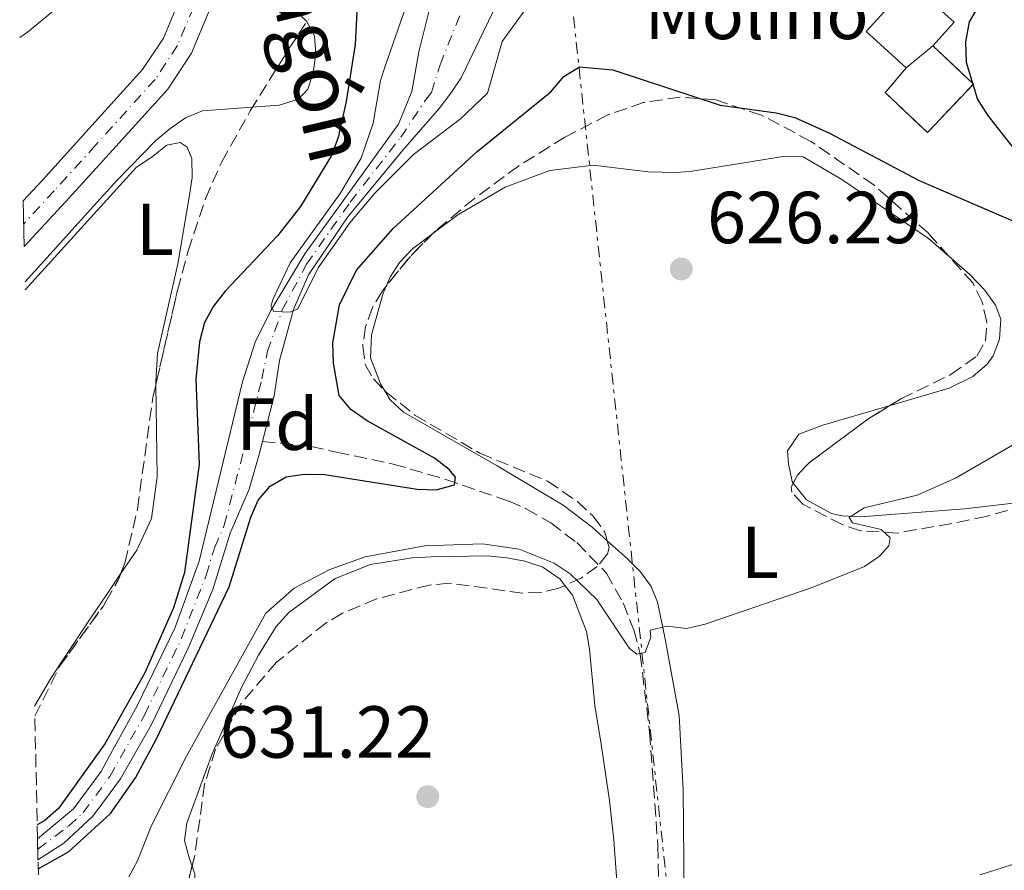
# Model space of a CAD drawing. Units: metres. Extents: x 655828 to 659251, y 4702415 to 4704768.
# Drawn here: x 655832 to 655966, y 4704400 to 4704515 of the extents above; entities that cross this region are included whole.
import ezdxf
from ezdxf.enums import TextEntityAlignment as Align

# ---------------------------------------------------------------- set-up
doc = ezdxf.new("R2010")
doc.units = ezdxf.units.M
doc.header["$MEASUREMENT"] = 0
for name, pattern in [('DGN Style 3', [2.435890702152634, 1.739921930109024, -0.6959687720436097]), ('DGN Style 4', [2.7856150101045474, 1.391937544087219, -0.6959687720436097, 0.001739921930109024, -0.6959687720436097]), ('DGN Style 7', [3.4798438602180486, 1.565929737098122, -0.6959687720436097, 0.5219765790327072, -0.6959687720436097])]:
    doc.linetypes.add(name, pattern=pattern)
for name, color, linetype, lineweight in [('Barranco lineal', 142, 'DGN Style 3', 13), ('Carretera', 9, 'Continuous', 0), ('Cauce permanente', 151, 'Continuous', 13), ('Cauce permanente (área)', 142, 'Continuous', 13), ('construcción   en ruinas', 1, 'Continuous', 0), ('contrucción  en ruinas', 1, 'DGN Style 3', 13), ('Cota de punto acotado terreno', 7, 'Continuous', 0), ('Curva de nivel directora', 30, 'Continuous', 30), ('Curva de nivel intermedia', 30, 'Continuous', 0), ('destino de construcciones', 7, 'Continuous', 0), ('Edificio', 1, 'Continuous', 13), ('Eje cauce permanente (área)', 70, 'DGN Style 4', 0), ('Eje de carretera', 7, 'DGN Style 4', 0), ('Etiqueta de uso rústico', 92, 'Continuous', 0), ('Etiqueta de zona arbolada', 92, 'Continuous', 0), ('Línea blanca (vial)', 7, 'Continuous', 13), ('Línea de cambio de uso (parcela vista)', 92, 'Continuous', 0), ('Línea eléctrica', 6, 'DGN Style 7', 0), ('Punto acotado terreno (símbolo)', 7, 'Continuous', 0), ('Texto de Carretera Red Local', 1, 'Continuous', 0), ('Zona arbolada', 92, 'DGN Style 3', 0)]:
    doc.layers.add(name, color=color, linetype=linetype, lineweight=lineweight)
doc.styles.add('Style-Arial', font='arial.ttf')

# ---------------------------------------------------------------- blocks, each defined once
blk = doc.blocks.new('5PATER')
at = {"layer": 'Punto acotado terreno (símbolo)', "linetype": 'Continuous', "lineweight": 0}
h = blk.add_hatch(color=51, dxfattribs=at)
edge = h.paths.add_edge_path()
edge.add_ellipse((0, 0), major_axis=(-0.1095731443231308, -0.1110710700762829), ratio=0.9994222409660317, start_angle=0, end_angle=360)

msp = doc.modelspace()

# ---------------------------------------------------------------- linework, layer by layer
at = {"layer": 'Barranco lineal', "color": 142, "linetype": 'DGN Style 3', "lineweight": 13}
msp.add_polyline3d([(655865.3799999999, 4704458, 622.4499999999971), (655872, 4704457.289999999, 623.1100000000006), (655875.4699999997, 4704456.529999999, 623.0200000000041), (655883.1500000004, 4704454.92, 623.6000000000058), (655890.2999999998, 4704452.83, 624.5599999999977), (655898.8799999999, 4704449.880000001, 626.1699999999983), (655901.25, 4704448.84, 626.4600000000064), (655904.5800000001, 4704446.91, 627.6100000000006), (655908.1399999997, 4704444.230000001, 628.1900000000023), (655912.1600000003, 4704440.08, 629.1699999999983), (655914.4199999999, 4704436.039999999, 629.3300000000017), (655915.8899999997, 4704432.359999999, 629.9100000000036), (655916.7699999996, 4704429, 630.4799999999959), (655918.04, 4704418.439999999, 630.4799999999959), (655919.1500000004, 4704402.99, 631.6300000000047), (655919.2699999996, 4704397.99, 631.6000000000058), (655920.1200000001, 4704390.25, 632.1999999999971)], dxfattribs=at)
at = {"layer": 'Carretera', "color": 9, "linetype": 'Continuous', "lineweight": 0}
msp.add_polyline3d([(655858.0500000018, 4704516.319999999, 631.0200000000041), (655855.7199999981, 4704510.82, 631.0800000000017), (655852.5100000006, 4704505.92, 631.0399999999936), (655842.7600000007, 4704495.160000001, 631.2299999999959), (655838.649999998, 4704490.619999999, 631.3099999999977), (655832.9899999986, 4704484.49, 631.3099999999977), (655832.8500000022, 4704490.710000001, 631.3099999999977), (655835.4600000007, 4704493.540000001, 631.3099999999977), (655842.6199999999, 4704501.449999998, 631.1600000000036), (655849.0700000006, 4704508.57, 631.0399999999936), (655851.8999999983, 4704512.859999999, 631.0800000000017), (655853.9500000001, 4704517.720000001, 631.0200000000041)], dxfattribs=at)
at = {"layer": 'Cauce permanente', "color": 151, "linetype": 'Continuous', "lineweight": 13}
msp.add_polyline3d([(655898, 4704519.050000001, 618.5500000000029), (655892.4199999999, 4704507.470000001, 618.5500000000029), (655890.9900000002, 4704505.359999999, 618.5500000000029), (655889.4100000003, 4704503.27, 619.1199999999953), (655884.4800000006, 4704497.600000001, 619.1199999999953), (655876.9900000002, 4704488.560000001, 619.6999999999971), (655871.6200000001, 4704480.66, 619.6999999999971), (655869.6100000005, 4704475.930000001, 620.2700000000041), (655867.6900000004, 4704469.02, 620.2700000000041), (655866.9900000002, 4704464.180000001, 621.9900000000052), (655865.3799999999, 4704458, 622.4499999999971), (655864.9699999997, 4704456.4, 622.570000000007), (655863.5899999999, 4704451.49, 622.570000000007), (655860.9699999997, 4704445.52, 622.570000000007), (655858.6500000004, 4704437.84, 623.7200000000012), (655855.2599999999, 4704429.850000001, 624.2899999999936), (655850.3099999997, 4704419.49, 624.8600000000006), (655846.0700000003, 4704412.08, 624.8600000000006), (655844.6600000003, 4704410.189999999, 624.6499999999943), (655842.2999999998, 4704407.01, 624.2899999999936), (655838.3600000005, 4704403.34, 624.2899999999936), (655834.8499999996, 4704401.100000001, 624.2899999999936), (655834.79, 4704403.949999999, 624.5800000000017), (655839.6699999999, 4704408, 624.5800000000017), (655843.4299999997, 4704413.09, 624.5800000000017), (655844.5499999998, 4704415.140000001, 624.4499999999971), (655848.3200000003, 4704422.029999999, 624.0099999999948), (655853.4699999997, 4704432.57, 623.429999999993), (655856.79, 4704441.699999999, 622.2899999999936), (655862.6600000003, 4704466.109999999, 620.5599999999977), (655864.4000000004, 4704471.49, 619.9900000000052), (655866.54, 4704475.800000001, 619.9900000000052), (655871.1500000004, 4704483.51, 619.9900000000052), (655877.6200000001, 4704492.480000001, 619.9900000000052), (655883.8899999997, 4704501.15, 618.8399999999965), (655885.7000000002, 4704505.58, 618.8399999999965), (655886.6299999999, 4704510.970000001, 617.6999999999971), (655888.1399999997, 4704516.980000001, 617.6999999999971)], dxfattribs=at)
at = {"layer": 'Cauce permanente (área)', "color": 142, "linetype": 'Continuous', "lineweight": 13}
for points in [[(655865.3799999999, 4704458, 622.4499999999971), (655866.9900000002, 4704464.180000001, 621.9900000000052), (655867.6900000004, 4704469.02, 620.2700000000041), (655869.6100000005, 4704475.930000001, 620.2700000000041), (655871.6200000001, 4704480.66, 619.6999999999971), (655876.9900000002, 4704488.560000001, 619.6999999999971), (655884.4800000006, 4704497.600000001, 619.1199999999953), (655889.4100000003, 4704503.27, 619.1199999999953), (655890.9900000002, 4704505.359999999, 618.5500000000029), (655892.4199999999, 4704507.470000001, 618.5500000000029), (655898, 4704519.050000001, 618.5500000000029), (655899.5199999996, 4704521.07, 618.5500000000029), (655903.0300000003, 4704525.27, 618.5500000000029), (655909.0099999999, 4704530.980000001, 618.5500000000029), (655911.0899999999, 4704532.779999999, 617.9799999999959), (655912.9800000006, 4704534.41, 617.9799999999959), (655915.0700000003, 4704536.029999999, 617.3999999999943), (655919.3099999997, 4704538.82, 617.3999999999943), (655923.2100000001, 4704542.34, 617.3999999999943), (655924.9400000004, 4704544.310000001, 616.8300000000017), (655929.0700000003, 4704550.380000001, 616.2599999999948), (655931.4900000002, 4704555.810000001, 615.679999999993), (655932.0599999997, 4704557.41, 615.679999999993)], [(655888.1399999997, 4704516.980000001, 617.6999999999971), (655886.6299999999, 4704510.970000001, 617.6999999999971), (655885.7000000002, 4704505.58, 618.8399999999965), (655883.8899999997, 4704501.15, 618.8399999999965), (655877.6200000001, 4704492.480000001, 619.9900000000052), (655871.1500000004, 4704483.51, 619.9900000000052), (655866.54, 4704475.800000001, 619.9900000000052), (655864.4000000004, 4704471.49, 619.9900000000052), (655862.6600000003, 4704466.109999999, 620.5599999999977), (655856.79, 4704441.699999999, 622.2899999999936), (655853.4699999997, 4704432.57, 623.429999999993), (655848.3200000003, 4704422.029999999, 624.0099999999948), (655844.5499999998, 4704415.140000001, 624.4499999999971)], [(655834.8499999996, 4704401.100000001, 624.2899999999936), (655838.3600000005, 4704403.34, 624.2899999999936), (655842.2999999998, 4704407.01, 624.2899999999936), (655844.6600000003, 4704410.189999999, 624.6499999999943), (655846.0700000003, 4704412.08, 624.8600000000006), (655850.3099999997, 4704419.49, 624.8600000000006), (655855.2599999999, 4704429.850000001, 624.2899999999936), (655858.6500000004, 4704437.84, 623.7200000000012), (655860.9699999997, 4704445.52, 622.570000000007), (655863.5899999999, 4704451.49, 622.570000000007), (655864.9699999997, 4704456.4, 622.570000000007), (655865.3799999999, 4704458, 622.4499999999971)], [(655844.5499999998, 4704415.140000001, 624.4499999999971), (655843.4299999997, 4704413.09, 624.5800000000017), (655839.6699999999, 4704408, 624.5800000000017), (655834.79, 4704403.949999999, 624.5800000000017)]]:
    msp.add_polyline3d(points, dxfattribs=at)
at = {"layer": 'construcción   en ruinas', "color": 1, "linetype": 'Continuous', "lineweight": 0}
msp.add_polyline3d([(655952.9400000004, 4704508.810000001, 625.9100000000036), (655956.5700000003, 4704511.82, 625.7599999999948), (655962.0899999999, 4704506.600000001, 627.6000000000058), (655955.8399999999, 4704500, 627.1399999999994), (655950.0899999999, 4704505.439999999, 625.3000000000029), (655950.2199999997, 4704505.57, 625.9100000000036)], close=True, dxfattribs=at)
at = {"layer": 'contrucción  en ruinas', "color": 1, "linetype": 'DGN Style 3', "lineweight": 13}
msp.add_polyline3d([(655952.9400000004, 4704508.810000001, 625.9100000000036), (655950.2199999997, 4704505.57, 625.9100000000036), (655950.0899999999, 4704505.439999999, 625.3000000000029), (655955.8399999999, 4704500, 627.1399999999994), (655962.0899999999, 4704506.600000001, 627.6000000000058), (655956.5700000003, 4704511.82, 625.7599999999948)], dxfattribs=at)
at = {"layer": 'Curva de nivel directora', "color": 30, "linetype": 'Continuous', "lineweight": 30, "elevation": 625.0000000000001, "flags": 128}
for points in [[(655878.2399999994, 4704517.29), (655877.9699999989, 4704511.960000001), (655876.7799999998, 4704504.25), (655875.6800000002, 4704499.350000001), (655874.7599999991, 4704496.880000001), (655870.5500000003, 4704489.949999999), (655867.4099999999, 4704485.960000002), (655860.3099999987, 4704478.440000001), (655858.7100000007, 4704476.380000002), (655857.4999999991, 4704474.16), (655856.8099999984, 4704471.520000001), (655856.3199999989, 4704466.450000001), (655856.7699999983, 4704454.900000001), (655854.7599999988, 4704440.150000001), (655853.2999999991, 4704435.370000001), (655849.3899999999, 4704426.53), (655844.4900000005, 4704417.810000001), (655843.9600000007, 4704416.860000002), (655837.6399999994, 4704408.050000003), (655835.7699999987, 4704406.420000001), (655834.7499999994, 4704405.83)], [(655967.3600000005, 4704498.15), (655964.0500000003, 4704502.37), (655962.6399999999, 4704504.600000001), (655961.1399999999, 4704509.540000001), (655961.0499999983, 4704512.359999999), (655961.5299999989, 4704515.07), (655962.9300000003, 4704517.470000001)], [(655834.8900000001, 4704399.86), (655839.0199999987, 4704402.16), (655844.7199999985, 4704407.37), (655848.089999999, 4704412.220000001), (655850.9299999999, 4704417.440000001), (655860.8699999996, 4704438.199999998), (655863.7799999999, 4704447.7), (655864.7999999991, 4704449.980000002), (655866.4100000008, 4704451.910000001), (655868.5999999989, 4704453.189999999), (655871.0300000008, 4704453.550000002), (655873.8200000003, 4704453.510000002), (655886.4400000002, 4704451.480000001), (655889.0199999996, 4704451.430000001), (655891.4899999995, 4704452.09), (655891.6500000004, 4704453.150000001), (655890.7899999998, 4704454.180000001), (655888.7999999983, 4704455.699999999), (655879.6099999994, 4704460.800000003), (655877.419999999, 4704462.32), (655875.8099999997, 4704464.230000001), (655875.0199999984, 4704468.630000004), (655874.9699999993, 4704471.380000002), (655875.87, 4704476.580000001), (655878.1499999999, 4704481.270000001), (655883.15, 4704486.940000001), (655894.5899999996, 4704497.45), (655904.619999999, 4704505.560000002), (655906.3699999991, 4704507.630000002), (655908.5100000004, 4704508.930000001), (655913.0199999987, 4704508.539999999), (655927.6399999991, 4704503.720000001), (655935.27, 4704502.680000001), (655937.8000000003, 4704502.060000001), (655942.4899999995, 4704499.9), (655954.7099999993, 4704493.470000002), (655968.4800000002, 4704487.530000002)]]:
    msp.add_lwpolyline(points, dxfattribs=at)
at = {"layer": 'Curva de nivel intermedia', "color": 30, "linetype": 'Continuous', "lineweight": 0, "flags": 128}
for points, elevation in [([(655832.36, 4704512.929999999), (655833.4200000018, 4704513.67), (655837.5000000009, 4704516.999999999), (655842.1600000013, 4704521.720000001), (655843.1300000013, 4704522.699999999), (655844.1600000019, 4704524.999999999), (655844.6400000001, 4704527.449999999), (655844.4400000012, 4704529.98), (655843.2200000007, 4704535.17), (655841.7600000012, 4704539.359999998)], 635.0000000000001), ([(655833.1, 4704479.71), (655842.8600000008, 4704490.479999999), (655845.5900000001, 4704493.499999999), (655850.8600000006, 4704498.92), (655852.7900000019, 4704500.529999998), (655854.9100000008, 4704502.02), (655857.2199999996, 4704502.980000001), (655867.6600000003, 4704503.720000001), (655870.290000001, 4704504.55), (655871.5400000005, 4704505.899999999), (655872.2800000003, 4704508.13), (655872.6300000013, 4704510.689999999), (655872.4500000002, 4704513.180000001), (655871.3799999995, 4704515.150000001), (655867.7899999998, 4704518.58)], 630.0000000000001), ([(655884.7700000005, 4704516.84), (655882.1200000017, 4704509.160000001), (655881.4500000012, 4704507.07), (655880.4299999998, 4704501.269999999), (655878.8200000004, 4704496.539999999), (655875.9700000006, 4704491.730000001), (655869.1300000009, 4704482.300000001), (655866.8200000019, 4704477.380000001), (655866.5200000004, 4704476.410000001), (655866.9100000014, 4704475.680000001), (655869.1700000013, 4704475.579999999), (655870.1800000014, 4704476.029999998), (655872.9700000009, 4704481.609999999), (655877.2699999993, 4704487.739999998), (655880.6199999999, 4704491.710000001), (655885.9200000016, 4704497.01), (655892.3000000009, 4704501.859999998), (655895.9700000011, 4704505.359999998), (655897.9900000016, 4704512.369999998), (655902.5100000012, 4704518.699999998)], 620.0000000000001), ([(655847.2000000017, 4704398.759999998), (655848.4000000019, 4704400.949999999), (655850.3100000008, 4704405.759999999), (655855.0500000016, 4704415.16), (655865.8200000006, 4704434.630000001), (655869.7000000009, 4704438.039999999), (655874.5500000013, 4704440.569999999), (655879.3600000015, 4704442.289999999), (655887.4700000006, 4704443.8), (655895.2900000014, 4704444.060000001), (655900.2800000005, 4704443.319999999), (655905.0599999992, 4704441.449999998), (655907.2300000018, 4704439.98), (655910.8600000017, 4704436.48), (655915.320000001, 4704429.81), (655916.2999999999, 4704429.039999999), (655917.430000001, 4704429.269999999), (655918.1900000009, 4704431.37), (655918.1300000006, 4704432.3), (655920.4300000007, 4704432.859999998), (655923.0700000003, 4704432.539999999), (655925.5900000016, 4704433.149999999), (655940.1300000015, 4704438.130000001), (655947.2599999994, 4704440.960000001), (655949.3200000003, 4704442.38), (655950.5899999999, 4704443.8), (655950.770000001, 4704444.880000002), (655949.5400000016, 4704445.999999999), (655945.6500000001, 4704446.939999999), (655945.1800000007, 4704447.659999999), (655947.2000000014, 4704448.949999999), (655954.4400000012, 4704450.689999999), (655959.6600000003, 4704452.98), (655970.8499999996, 4704459.49)], 630.0000000000001), ([(655970.3800000001, 4704401.38), (655963.0100000007, 4704399.029999998)], 635.0000000000001)]:
    msp.add_lwpolyline(points, dxfattribs=dict(at, elevation=elevation))
at = {"layer": 'Edificio', "color": 51, "linetype": 'Continuous', "lineweight": 13, "extrusion": (0.0261036097512914, 0.0216451419651614, 0.9994248793117271), "elevation": 119578.0606502336, "flags": 128}
msp.add_lwpolyline([(3202754.479357204, -3505820.262105566), (3202754.479357204, -3505815.543779593)], dxfattribs=at)
at = {"layer": 'Edificio', "color": 1, "linetype": 'Continuous', "lineweight": 13}
msp.add_polyline3d([(655956.5700000003, 4704511.82, 625.7599999999948), (655952.9400000004, 4704508.810000001, 625.9199999999983), (655947.5, 4704513.730000001, 625.0800000000017), (655953.5099999999, 4704520.369999999, 624.6199999999953), (655959.4500000002, 4704515, 625.5399999999936)], close=True, dxfattribs=at)
at = {"layer": 'Edificio', "color": 51, "linetype": 'Continuous', "lineweight": 13}
msp.add_polyline3d([(655952.9400000004, 4704508.810000001, 625.9199999999983), (655947.5, 4704513.730000001, 625.0800000000017), (655953.5099999999, 4704520.369999999, 624.6199999999953), (655959.4500000002, 4704515, 625.5399999999936), (655956.5700000003, 4704511.82, 625.7599999999948)], dxfattribs=at)
at = {"layer": 'Eje cauce permanente (área)', "color": 70, "linetype": 'DGN Style 4', "lineweight": 0}
msp.add_polyline3d([(655834.8300000001, 4704402.550000001, 624.4400000000023), (655839.0099999999, 4704405.67, 624.4400000000023), (655840.9800000006, 4704407.5, 624.429999999993), (655844.6100000005, 4704412.41, 624.6999999999971), (655849.3200000003, 4704420.76, 624.4400000000023), (655854.3600000005, 4704431.210000001, 623.8600000000006), (655857.7199999997, 4704439.77, 623), (655858.8799999999, 4704443.609999999, 622.429999999993), (655860.1900000004, 4704446.59, 622.429999999993), (655863.4600000001, 4704459.119999999, 621.6600000000036), (655865.2999999998, 4704466.49, 620.8399999999965), (655866.0499999998, 4704470.25, 620.1300000000047), (655868.0700000003, 4704475.869999999, 620.1199999999953), (655871.3799999999, 4704482.09, 619.8500000000058), (655877.2999999998, 4704490.52, 619.8500000000058), (655884.1799999997, 4704499.369999999, 618.9799999999959), (655887.5499999998, 4704504.430000001, 618.9799999999959), (655888.3499999996, 4704505.470000001, 618.6900000000023), (655889.5300000003, 4704509.220000001, 618.1300000000047), (655893.0700000003, 4704518.02, 618.1199999999953)], dxfattribs=at)
at = {"layer": 'Eje de carretera', "color": 7, "linetype": 'DGN Style 4', "lineweight": 0}
msp.add_polyline3d([(655855.9999999994, 4704517.02, 631.0200000000042), (655853.8099999988, 4704511.840000001, 631.0800000000017), (655850.7899999992, 4704507.24, 631.0399999999936), (655842.690000001, 4704498.300000003, 631.1999999999971), (655837.0599999983, 4704492.080000003, 631.3099999999978), (655832.920000001, 4704487.600000001, 631.3099999999978)], dxfattribs=at)
at = {"layer": 'Línea blanca (vial)', "color": 7, "linetype": 'Continuous', "lineweight": 13}
for points in [[(655859.3000000007, 4704522.720000002, 630.8300000000017), (655858.9200000007, 4704519.59, 630.9499999999972), (655858.0500000013, 4704516.32, 631.0200000000042), (655855.7199999976, 4704510.820000002, 631.0800000000017), (655852.5100000001, 4704505.92, 631.0399999999936), (655842.7600000004, 4704495.160000003, 631.229999999996), (655838.6499999977, 4704490.62, 631.3099999999978), (655832.9899999981, 4704484.490000002, 631.3099999999978)], [(655853.9499999996, 4704517.720000002, 631.0200000000042), (655851.8999999977, 4704512.86, 631.0800000000017), (655849.0700000002, 4704508.57, 631.0399999999936), (655842.6199999994, 4704501.449999999, 631.1600000000036), (655835.4600000002, 4704493.540000001, 631.3099999999978), (655832.8500000017, 4704490.710000002, 631.3099999999978)]]:
    msp.add_polyline3d(points, dxfattribs=at)
at = {"layer": 'Línea de cambio de uso (parcela vista)', "color": 92, "linetype": 'Continuous', "lineweight": 0}
for points in [[(655833.1200000001, 4704478.609999999, 629.5899999999965), (655842.8899999997, 4704489.390000001, 629.4100000000036), (655848.2199999997, 4704495.27, 629.3300000000017), (655850.4100000003, 4704496.75, 629.3300000000017), (655852.3799999999, 4704498.310000001, 629.7899999999936), (655854.1900000004, 4704498.67, 629.7899999999936), (655855.1399999997, 4704498, 629.7899999999936), (655855.7800000003, 4704496.480000001, 629.7899999999936), (655855.8399999999, 4704493.9, 629.7899999999936), (655855.4699999997, 4704491.470000001, 629.5599999999977), (655853.8600000005, 4704482.130000001, 627.4900000000052), (655851.0899999999, 4704469.939999999, 627.0399999999936), (655850.8799999999, 4704466.16, 627.0399999999936), (655850.8853000002, 4704465.756200001, 627.0399999999936)], [(655888.5538999997, 4704486.2678, 625.7801000000036), (655891.9600000001, 4704488.810000001, 625.5599999999977), (655898.3899999997, 4704492.58, 625.6100000000006), (655904.4800000006, 4704494.84, 626.029999999999), (655910.3700000001, 4704495.58, 626.5800000000017), (655917.8399999999, 4704494.65, 626.6499999999943), (655921.6600000003, 4704494.560000001, 626.0500000000029), (655923.5499999998, 4704494.720000001, 625.6600000000036), (655930.5999999996, 4704495.850000001, 625.6600000000036), (655936.4800000006, 4704496.789999999, 624.7400000000052), (655938.9100000003, 4704496.689999999, 625.4100000000036), (655944.1900000004, 4704493.630000001, 626.1600000000036), (655955.9800000006, 4704485.59, 627.4900000000052), (655958.7412, 4704483.178200001, 627.4703000000009)], [(655882.1843999998, 4704479.088, 626.3552999999956), (655882.7800000003, 4704480.439999999, 626.2599999999948), (655884.04, 4704482.34, 626.1199999999953), (655885.7699999996, 4704484.189999999, 625.9600000000064), (655888.5538999997, 4704486.2678, 625.7801000000036)], [(655958.7412, 4704483.178200001, 627.4703000000009), (655961.5899999999, 4704480.689999999, 627.4499999999971), (655963.6299999999, 4704478.550000001, 627.4900000000052), (655965.0800000001, 4704476.51, 627.9799999999959), (655965.8099999997, 4704474.630000001, 628.4100000000036), (655965.6100000005, 4704471.92, 628.4100000000036), (655964.7800000003, 4704469.640000001, 627.7299999999959), (655963.9400000004, 4704468.5, 627.4900000000052), (655961.9900000002, 4704466.83, 627.4900000000052), (655958.7599999999, 4704465.230000001, 627.4900000000052), (655950.7669000003, 4704462.8917, 627.4900000000052)], [(655881.9203000005, 4704465.006300001, 627.0399999999936), (655881.4299999997, 4704465.810000001, 627.0399999999936), (655880.0800000001, 4704469.380000001, 627.0399999999936), (655880.2000000002, 4704472.49, 626.8899999999994), (655881.7800000003, 4704478.17, 626.4199999999983), (655882.1843999998, 4704479.088, 626.3552999999956)], [(655850.8853000002, 4704465.756200001, 627.0399999999936), (655851.0499999998, 4704453.16, 627.0399999999936), (655850.2999999998, 4704447.5, 627.0399999999936), (655848.2699999996, 4704443.210000001, 626.5800000000017), (655846.0785999997, 4704439.9619, 626.6425000000017)], [(655912.2658000002, 4704444.488600001, 628.6401999999945), (655910.2199999997, 4704446.32, 628.429999999993), (655906.2699999996, 4704449.33, 627.9900000000052), (655897.2800000003, 4704454.67, 627.1300000000047), (655884.5599999997, 4704461.970000001, 627.0399999999936), (655882.7599999999, 4704463.630000001, 627.0399999999936), (655881.9203000005, 4704465.006300001, 627.0399999999936)], [(655950.7669000003, 4704462.8917, 627.4900000000052), (655941.5999999996, 4704460.210000001, 627.4900000000052), (655938.3499999996, 4704458.99, 627.4900000000052), (655936.79, 4704456.730000001, 627.4900000000052), (655936.9100000003, 4704454.960000001, 628.4100000000036), (655937.4400000004, 4704452.52, 628.3300000000017), (655937.5844000002, 4704452.335200001, 628.3800999999949)], [(655937.5844000002, 4704452.335200001, 628.3800999999949), (655939.3700000001, 4704450.050000001, 629), (655942.7800000003, 4704448.210000001, 629.9100000000036), (655944.2100000001, 4704447.880000001, 630.25), (655946.7100000001, 4704447.74, 630.4400000000023), (655960.8499999996, 4704448.810000001, 629.3300000000017), (655969.4500000002, 4704449.810000001, 630.25)], [(655922.75, 4704396.130000001, 633.0099999999948), (655922.5899999999, 4704410.58, 632.179999999993), (655922.04, 4704420.710000001, 631.4499999999971), (655920.1200000001, 4704431.350000001, 630.7100000000064), (655919.0999999996, 4704436.109999999, 629.3699999999953), (655918.2300000006, 4704438.26, 628.8699999999953), (655916.7999999998, 4704440.27, 628.8399999999965), (655914.9900000002, 4704442.050000001, 628.9199999999983), (655912.2658000002, 4704444.488600001, 628.6401999999945)], [(655855.8086999999, 4704400.209799999, 633.4548000000068), (655855.4199999999, 4704401.34, 633.6900000000023), (655854.79, 4704403.730000001, 633.2299999999959), (655855.1100000005, 4704406.060000001, 633.2299999999959), (655858.5499999998, 4704415.49, 632.9499999999971), (655862.5599999997, 4704424.59, 631.9100000000036), (655864.8200000003, 4704428.930000001, 630.6600000000036), (655867.25, 4704432.82, 630.0200000000041), (655868.9699999997, 4704434.699999999, 630.0200000000041), (655875.29, 4704439.34, 630.0200000000041), (655880.0700000003, 4704441.27, 630.0200000000041), (655885.7199999997, 4704442.180000001, 630.0200000000041), (655888.3799999999, 4704442.289999999, 629.1000000000058), (655895.9699999997, 4704442.42, 629.5500000000029), (655898.6200000001, 4704442.16, 630.0200000000041), (655901.0700000003, 4704441.720000001, 630.0200000000041), (655903.5099999999, 4704440.880000001, 629.5500000000029), (655905.8600000005, 4704439.26, 630.0200000000041), (655906.5273000002, 4704438.399300001, 630.2016000000004)], [(655846.0785999997, 4704439.9619, 626.6425000000017), (655844.0599999997, 4704436.970000001, 626.6999999999971), (655842.1399999997, 4704434.119999999, 627.0399999999936), (655838.0899999999, 4704428.060000001, 628.8500000000058), (655836.6500000004, 4704425.83, 629.0500000000029), (655834.3899999997, 4704421.99, 628.8999999999943)], [(655906.5273000002, 4704438.399300001, 630.2016000000004), (655907.5499999998, 4704437.08, 630.4799999999959), (655909.4699999997, 4704432.16, 630.4799999999959), (655909.8499999996, 4704429.74, 630.9400000000023), (655910.5899999999, 4704422.060000001, 630.9400000000023), (655911.4500000002, 4704416.810000001, 630.9400000000023), (655912.5999999996, 4704409.130000001, 631.8600000000006), (655912.9199999999, 4704406.24, 631.8600000000006), (655913.1900000004, 4704403.75, 632.3099999999977), (655913.7800000003, 4704395.74, 632.7700000000041)], [(655849.1628999999, 4704385.6984, 634.5537999999942), (655850.2999999998, 4704386.65, 634.4700000000012), (655853.3700000001, 4704391.210000001, 634.1499999999943), (655856.1100000005, 4704396.91, 634.1499999999943), (655856.1799999997, 4704399.130000001, 633.2299999999959), (655855.8086999999, 4704400.209799999, 633.4548000000068)]]:
    msp.add_polyline3d(points, dxfattribs=at)
at = {"layer": 'Línea eléctrica', "color": 6, "linetype": 'DGN Style 7', "lineweight": 0}
msp.add_polyline3d([(656109.7199999996, 4702419.869999999, 717.7700000000042), (656103.3600000006, 4702477.859999998, 715.5099999999949), (656075.1799999994, 4702737.380000001, 720.3999999999943), (656051.9899999994, 4702948.880000001, 678.6999999999971), (655883.3700000017, 4703272.57, 691.0200000000041), (655886.9148921586, 4703303.136666906, 688.8880000000064), (655911.5199999994, 4703515.3, 674.0899999999965), (655940.5399999988, 4703765.58, 655.820000000007), (655964.9699999993, 4703978.83, 650.679999999993), (655935.0300000012, 4704261.619999998, 647.9700000000012), (655901.230000001, 4704575.819999999, 618.5099999999948), (655886.329999999, 4704729.390000001, 611.3000000000029)], dxfattribs=at)
at = {"layer": 'Zona arbolada', "color": 92, "linetype": 'DGN Style 3', "lineweight": 0, "flags": 128}
for points, elevation in [([(655888.5538999997, 4704486.2678), (655885.4100000003, 4704483.07), (655882.1843999998, 4704479.088)], 629.8200000000069), ([(655937.5844000002, 4704452.335200001), (655938.1399999997, 4704453.42), (655939.7300000006, 4704455.09), (655947.8399999999, 4704461.09), (655950.7669000003, 4704462.8917)], 634.4100000000036), ([(655844.0800000001, 4704436.220000001), (655845.7400000002, 4704439.109999999), (655846.0785999997, 4704439.9619)], 635.5599999999976), ([(655834.4199999999, 4704420.609999999), (655837.8200000003, 4704427.480000001), (655843.7000000002, 4704435.560000001), (655844.0800000001, 4704436.220000001)], 635.5599999999977)]:
    msp.add_lwpolyline(points, dxfattribs=dict(at, elevation=elevation))
at = {"layer": 'Zona arbolada', "color": 92, "linetype": 'DGN Style 3', "lineweight": 0}
for points in [[(655835.3399999999, 4704379.550000001, 635.1600000000036), (655834.8499999996, 4704401.100000001, 624.2899999999936), (655834.79, 4704403.949999999, 624.5800000000017), (655834.4199999999, 4704420.609999999, 635.5599999999977), (655837.8200000003, 4704427.480000001, 635.5599999999977), (655843.7000000002, 4704435.560000001, 635.5599999999977), (655844.0800000001, 4704436.220000001, 635.5599999999977), (655845.7400000002, 4704439.109999999, 635.5599999999977), (655846.6699999999, 4704441.449999999, 635.5599999999977), (655848.3700000001, 4704448.76, 635.5599999999977), (655850.4699999997, 4704463.949999999, 635.5599999999977), (655853.8200000003, 4704478.52, 636.6999999999971), (655855.2800000003, 4704483.91, 636.3300000000017), (655857.6200000001, 4704491, 635.5599999999977), (655859.8399999999, 4704496.02, 635.5599999999977), (655863.7300000006, 4704502.960000001, 635.5599999999977), (655868.9400000004, 4704511.34, 635.3300000000017), (655871.6299999999, 4704515.430000001, 634.0800000000017)], [(655850.8853000002, 4704465.756200001, 635.7013000000006), (655853.8200000003, 4704478.52, 636.6999999999971), (655855.2800000003, 4704483.91, 636.3300000000017), (655857.6200000001, 4704491, 635.5599999999977), (655859.8399999999, 4704496.02, 635.5599999999977), (655863.7300000006, 4704502.960000001, 635.5599999999977), (655868.9400000004, 4704511.34, 635.3300000000017), (655871.6299999999, 4704515.430000001, 634.0800000000017)], [(655978.4400000004, 4704451.9, 636.6100000000006), (655963.9299999997, 4704447.84, 636.8000000000029), (655959.1299999999, 4704446.83, 636.4799999999959), (655951.7000000002, 4704445.529999999, 635.2100000000064), (655946.7199999997, 4704445.850000001, 634.5200000000041), (655944.2400000002, 4704446.67, 634.4100000000036), (655938.8600000005, 4704449.449999999, 634.4100000000036), (655937.3600000005, 4704451.08, 634.4100000000036), (655937.2999999998, 4704451.779999999, 634.4100000000036), (655938.1399999997, 4704453.42, 634.4100000000036), (655939.7300000006, 4704455.09, 634.4100000000036), (655947.8399999999, 4704461.09, 634.4100000000036), (655952.2100000001, 4704463.779999999, 634.4100000000036), (655959, 4704467.08, 634.4100000000036), (655962.5499999998, 4704469.609999999, 634.4100000000036), (655963.7400000002, 4704471.65, 634.1399999999994), (655963.9100000003, 4704474.220000001, 633.4900000000052), (655963.2699999996, 4704476.960000001, 632.7700000000041), (655962.0300000003, 4704479.5, 632.2299999999959), (655955.9500000002, 4704486.300000001, 632.1199999999953), (655948.5599999997, 4704492.859999999, 632.1199999999953), (655939.9800000006, 4704498.800000001, 632.1199999999953), (655933.25, 4704502.380000001, 632.1199999999953), (655927.04, 4704504.439999999, 632.1199999999953), (655922.1900000004, 4704504.83, 631.6100000000006), (655917.2199999997, 4704504.09, 630.6000000000058), (655912.3399999999, 4704502.4, 629.8699999999953), (655906.5099999999, 4704499.380000001, 629.820000000007), (655900.2199999997, 4704495.449999999, 629.820000000007), (655894.2199999997, 4704491.039999999, 629.820000000007), (655888.9100000003, 4704486.630000001, 629.820000000007), (655885.4100000003, 4704483.07, 629.820000000007), (655881.7000000002, 4704478.49, 629.820000000007), (655880.3499999996, 4704476.220000001, 630.070000000007), (655879.4000000004, 4704473.630000001, 630.6600000000036), (655879.0099999999, 4704470.949999999, 631.3500000000058), (655879.3600000005, 4704468.439999999, 631.9100000000036), (655880.4600000001, 4704466.5, 632.1199999999953), (655882.2100000001, 4704464.710000001, 632.1199999999953), (655886.0999999996, 4704461.58, 632.1199999999953), (655894.9600000001, 4704456.380000001, 632.1199999999953), (655904.1399999997, 4704452.59, 632.1199999999953), (655908.1799999997, 4704449.850000001, 632.3800000000047), (655910.3600000005, 4704447.810000001, 632.9799999999959), (655911.9500000002, 4704445.630000001, 633.6999999999971), (655912.5199999996, 4704443.57, 634.2700000000041), (655912.2999999998, 4704442.689999999, 634.4100000000036), (655910.9199999999, 4704440.970000001, 634.4600000000064), (655908.7699999996, 4704439.439999999, 634.3800000000047), (655905.7100000001, 4704438.02, 634.4100000000036), (655903.2400000002, 4704437.430000001, 634.679999999993), (655900.75, 4704437.369999999, 635.0599999999977), (655890.7999999998, 4704438.689999999, 636.5800000000017), (655888.04, 4704438.460000001, 636.7100000000064), (655880.9000000004, 4704436.58, 636.7100000000064), (655876.2699999996, 4704434.609999999, 636.7100000000064), (655874, 4704433.289999999, 636.7100000000064), (655867.29, 4704427.960000001, 636.7100000000064), (655862.4600000001, 4704422.289999999, 636.7100000000064), (655859, 4704416.15, 636.7100000000064), (655857.5099999999, 4704411.369999999, 636.9400000000023), (655856.1399999997, 4704401.480000001, 638.2400000000052), (655854.8200000003, 4704396.42, 639)], [(655958.7412, 4704483.178200001, 632.1704999999929), (655955.9500000002, 4704486.300000001, 632.1199999999953), (655948.5599999997, 4704492.859999999, 632.1199999999953), (655939.9800000006, 4704498.800000001, 632.1199999999953), (655933.25, 4704502.380000001, 632.1199999999953), (655927.04, 4704504.439999999, 632.1199999999953), (655922.1900000004, 4704504.83, 631.6100000000006), (655917.2199999997, 4704504.09, 630.6000000000058), (655912.3399999999, 4704502.4, 629.8699999999953), (655906.5099999999, 4704499.380000001, 629.820000000007), (655900.2199999997, 4704495.449999999, 629.820000000007), (655894.2199999997, 4704491.039999999, 629.820000000007), (655888.9100000003, 4704486.630000001, 629.820000000007), (655888.5538999997, 4704486.2678, 629.820000000007)], [(655950.7669000003, 4704462.8917, 634.4100000000036), (655952.2100000001, 4704463.779999999, 634.4100000000036), (655959, 4704467.08, 634.4100000000036), (655962.5499999998, 4704469.609999999, 634.4100000000036), (655963.7400000002, 4704471.65, 634.1399999999994), (655963.9100000003, 4704474.220000001, 633.4900000000052), (655963.2699999996, 4704476.960000001, 632.7700000000041), (655962.0300000003, 4704479.5, 632.2299999999959), (655958.7412, 4704483.178200001, 632.1704999999929)], [(655882.1843999998, 4704479.088, 629.820000000007), (655881.7000000002, 4704478.49, 629.820000000007), (655880.3499999996, 4704476.220000001, 630.070000000007), (655879.4000000004, 4704473.630000001, 630.6600000000036), (655879.0099999999, 4704470.949999999, 631.3500000000058), (655879.3600000005, 4704468.439999999, 631.9100000000036), (655880.4600000001, 4704466.5, 632.1199999999953), (655881.9203000005, 4704465.006300001, 632.1199999999953)], [(655846.0785999997, 4704439.9619, 635.5599999999977), (655846.6699999999, 4704441.449999999, 635.5599999999977), (655848.3700000001, 4704448.76, 635.5599999999977), (655850.4699999997, 4704463.949999999, 635.5599999999977), (655850.8853000002, 4704465.756200001, 635.7013000000006)], [(655881.9203000005, 4704465.006300001, 632.1199999999953), (655882.2100000001, 4704464.710000001, 632.1199999999953), (655886.0999999996, 4704461.58, 632.1199999999953), (655894.9600000001, 4704456.380000001, 632.1199999999953), (655904.1399999997, 4704452.59, 632.1199999999953), (655908.1799999997, 4704449.850000001, 632.3800000000047), (655910.3600000005, 4704447.810000001, 632.9799999999959), (655911.9500000002, 4704445.630000001, 633.6999999999971), (655912.2658000002, 4704444.488600001, 634.0157999999938)], [(656019.7300000006, 4704442.9, 638.9600000000064), (656017.4699999997, 4704443.850000001, 639.0099999999948), (656008.2000000002, 4704449.5, 639.1600000000036), (656005.79, 4704450.57, 639.1300000000047), (656003.3399999999, 4704451.17, 639.0099999999948), (655995.7300000006, 4704452.060000001, 638.2899999999936), (655985.7599999999, 4704452.66, 637.1100000000006), (655978.4400000004, 4704451.9, 636.6100000000006), (655963.9299999997, 4704447.84, 636.8000000000029), (655959.1299999999, 4704446.83, 636.4799999999959), (655951.7000000002, 4704445.529999999, 635.2100000000064), (655946.7199999997, 4704445.850000001, 634.5200000000041), (655944.2400000002, 4704446.67, 634.4100000000036), (655938.8600000005, 4704449.449999999, 634.4100000000036), (655937.3600000005, 4704451.08, 634.4100000000036), (655937.2999999998, 4704451.779999999, 634.4100000000036), (655937.5844000002, 4704452.335200001, 634.4100000000036)], [(655912.2658000002, 4704444.488600001, 634.0157999999938), (655912.5199999996, 4704443.57, 634.2700000000041), (655912.2999999998, 4704442.689999999, 634.4100000000036), (655910.9199999999, 4704440.970000001, 634.4600000000064), (655908.7699999996, 4704439.439999999, 634.3800000000047), (655906.5273000002, 4704438.399300001, 634.4020000000019)], [(655906.5273000002, 4704438.399300001, 634.4020000000019), (655905.7100000001, 4704438.02, 634.4100000000036), (655903.2400000002, 4704437.430000001, 634.679999999993), (655900.75, 4704437.369999999, 635.0599999999977), (655890.7999999998, 4704438.689999999, 636.5800000000017), (655888.04, 4704438.460000001, 636.7100000000064), (655880.9000000004, 4704436.58, 636.7100000000064), (655876.2699999996, 4704434.609999999, 636.7100000000064), (655874, 4704433.289999999, 636.7100000000064), (655867.29, 4704427.960000001, 636.7100000000064), (655862.4600000001, 4704422.289999999, 636.7100000000064), (655859, 4704416.15, 636.7100000000064), (655857.5099999999, 4704411.369999999, 636.9400000000023), (655856.1399999997, 4704401.480000001, 638.2400000000052), (655855.8086999999, 4704400.209799999, 638.4308000000019)], [(655855.8086999999, 4704400.209799999, 638.4308000000019), (655854.8200000003, 4704396.42, 639), (655852.9199999999, 4704391.880000001, 639.9100000000036), (655850.5599999997, 4704387.59, 640.9100000000036), (655849.1628999999, 4704385.6984, 641.2161000000051)]]:
    msp.add_polyline3d(points, dxfattribs=at)

# ---------------------------------------------------------------- block references
at = {"layer": 'Punto acotado terreno (símbolo)', "color": 7, "linetype": 'Continuous', "lineweight": 0, "xscale": 10, "yscale": 10, "zscale": 10}
for p in [(655922.3500000006, 4704481.449999999, 626.279999999999), (655887.8599999995, 4704409.670000001, 631.2200000000016)]:
    msp.add_blockref('5PATER', p, dxfattribs=at)

# ---------------------------------------------------------------- texts
at = {"layer": 'Cota de punto acotado terreno', "color": 7, "linetype": 'Continuous', "lineweight": 0, "style": 'Style-Arial'}
for s, p in [('626.29', (655925.8500000014, 4704484.949999998, 626.279999999999)), ('631.22', (655859.5500000014, 4704414.970000002, 631.2200000000012))]:
    msp.add_text(s, height=7.000000000000002, dxfattribs=at).set_placement(p)
at = {"layer": 'destino de construcciones', "color": 7, "linetype": 'Continuous', "lineweight": 0, "style": 'Style-Arial'}
msp.add_text('Molino', height=7.000000000000002, dxfattribs=at).set_placement((655932.594955195, 4704516.210010001, 622.029999999999), align=Align.MIDDLE_CENTER)
at = {"layer": 'Etiqueta de uso rústico', "color": 92, "linetype": 'Continuous', "lineweight": 0, "style": 'Style-Arial'}
for p in [(655850.7614203816, 4704486.850009999, 628.6699999999983), (655933.061420381, 4704442.910010001, 629.1999999999971)]:
    msp.add_text('L', height=7.000000000000002, dxfattribs=at).set_placement(p, align=Align.MIDDLE_CENTER)
at = {"layer": 'Etiqueta de zona arbolada', "color": 92, "linetype": 'Continuous', "lineweight": 0, "style": 'Style-Arial'}
msp.add_text('Fd', height=7.000000000000002, dxfattribs=at).set_placement((655867.4174413644, 4704460.34001, 622.279999999999), align=Align.MIDDLE_CENTER)
at = {"layer": 'Texto de Carretera Red Local', "color": 1, "linetype": 'Continuous', "lineweight": 0, "style": 'Style-Arial'}
msp.add_text('NA-5700 Petilla de Aragón', height=8, rotation=283.21368, dxfattribs=at).set_placement((655860.9381523, 4704560.259630801, 627.1999999999971), align=Align.MIDDLE_CENTER)

doc.saveas('drawing.dxf')
